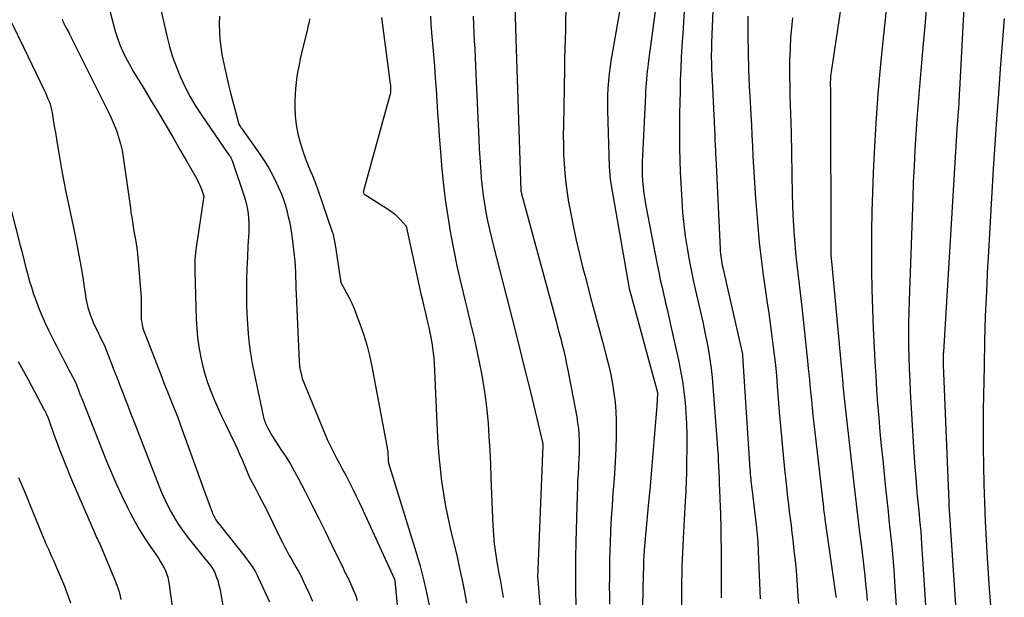
# Model space of a CAD drawing. Units: inches. Extents: x 2615016 to 2617547, y 1507272 to 1509970.
# Drawn here: x 2615380 to 2615444, y 1508531 to 1508569 of the extents above; entities that cross this region are included whole.
import ezdxf

# ---------------------------------------------------------------- set-up
doc = ezdxf.new("R2010")
doc.units = ezdxf.units.IN
doc.header["$MEASUREMENT"] = 0
doc.layers.add('Tile_2643_35_SW_contour_2ft', color=149, linetype='Continuous')

msp = doc.modelspace()

# ---------------------------------------------------------------- linework, layer by layer
at = {"layer": 'Tile_2643_35_SW_contour_2ft'}
for points in [[(2615434.444, 1508577.086, 7608), (2615432.732, 1508565.632, 7608), (2615432.714, 1508565.502, 7608), (2615432.7, 1508565.372, 7608), (2615432.69, 1508565.241, 7608), (2615432.682, 1508565.11, 7608), (2615432.678, 1508564.976, 7608), (2615432.676, 1508564.847, 7608), (2615432.677, 1508564.72, 7608), (2615432.679, 1508564.591, 7608), (2615432.683, 1508564.463, 7608), (2615432.685, 1508564.335, 7608), (2615432.687, 1508564.207, 7608), (2615432.687, 1508564.078, 7608), (2615432.706, 1508553.902, 7608), (2615432.709, 1508553.814, 7608), (2615432.72, 1508553.741, 7608), (2615432.8, 1508552.86, 7608), (2615433.444, 1508545.83, 7608), (2615433.462, 1508545.632, 7608), (2615433.481, 1508545.433, 7608), (2615433.5, 1508545.234, 7608), (2615433.519, 1508545.035, 7608), (2615433.539, 1508544.836, 7608), (2615433.559, 1508544.637, 7608), (2615433.581, 1508544.438, 7608), (2615433.603, 1508544.24, 7608), (2615434.193, 1508539.057, 7608), (2615434.321, 1508537.942, 7608), (2615434.451, 1508536.827, 7608), (2615434.582, 1508535.713, 7608), (2615434.715, 1508534.599, 7608), (2615434.854, 1508533.441, 7608), (2615434.915, 1508532.905, 7608), (2615434.971, 1508532.369, 7608), (2615435.021, 1508531.832, 7608), (2615435.066, 1508531.294, 7608)], [(2615441.725, 1508576.808, 7602), (2615441.072, 1508564.458, 7602), (2615441.059, 1508564.229, 7602), (2615441.046, 1508564, 7602), (2615441.032, 1508563.771, 7602), (2615441.018, 1508563.542, 7602), (2615441.006, 1508563.359, 7602), (2615440.997, 1508563.222, 7602), (2615440.987, 1508563.084, 7602), (2615440.977, 1508562.947, 7602), (2615440.967, 1508562.81, 7602), (2615440.956, 1508562.673, 7602), (2615440.946, 1508562.535, 7602), (2615440.937, 1508562.398, 7602), (2615440.929, 1508562.261, 7602), (2615440.024, 1508547.433, 7602), (2615440.019, 1508547.33, 7602), (2615440.015, 1508547.226, 7602), (2615440.012, 1508547.123, 7602), (2615440.011, 1508547.019, 7602), (2615440.011, 1508546.915, 7602), (2615440.012, 1508546.812, 7602), (2615440.015, 1508546.708, 7602), (2615440.018, 1508546.605, 7602), (2615440.371, 1508537.689, 7602), (2615440.381, 1508537.549, 7602), (2615440.387, 1508537.482, 7602), (2615441.092, 1508526.79, 7602)], [(2615412.063, 1508575.434, 7624), (2615412.226, 1508568.353, 7624), (2615412.228, 1508568.281, 7624), (2615412.23, 1508568.208, 7624), (2615412.232, 1508568.136, 7624), (2615412.235, 1508568.064, 7624), (2615412.237, 1508567.992, 7624), (2615412.24, 1508567.92, 7624), (2615412.242, 1508567.847, 7624), (2615412.245, 1508567.775, 7624), (2615412.571, 1508557.893, 7624), (2615412.574, 1508557.867, 7624), (2615412.578, 1508557.844, 7624), (2615412.62, 1508557.7, 7624), (2615414.855, 1508549.423, 7624), (2615414.957, 1508549.041, 7624), (2615415.058, 1508548.66, 7624), (2615415.158, 1508548.277, 7624), (2615415.256, 1508547.895, 7624), (2615415.35, 1508547.511, 7624), (2615415.439, 1508547.126, 7624), (2615415.521, 1508546.74, 7624), (2615415.598, 1508546.353, 7624), (2615416.195, 1508543.209, 7624), (2615416.259, 1508542.823, 7624), (2615416.31, 1508542.436, 7624), (2615416.341, 1508542.048, 7624), (2615416.36, 1508541.657, 7624), (2615416.363, 1508541.266, 7624), (2615416.36, 1508540.875, 7624), (2615416.345, 1508540.484, 7624), (2615416.322, 1508540.094, 7624), (2615416.313, 1508539.964, 7624), (2615416.284, 1508539.509, 7624), (2615416.258, 1508539.054, 7624), (2615416.239, 1508538.598, 7624), (2615416.225, 1508538.142, 7624), (2615416.146, 1508535.1, 7624), (2615416.126, 1508534.063, 7624), (2615416.116, 1508533.026, 7624), (2615416.119, 1508531.99, 7624), (2615416.132, 1508530.953, 7624)], [(2615388.229, 1508573.84, 7636), (2615389.561, 1508567.978, 7636), (2615389.739, 1508567.288, 7636), (2615389.942, 1508566.607, 7636), (2615390.183, 1508565.937, 7636), (2615390.45, 1508565.277, 7636), (2615390.754, 1508564.632, 7636), (2615391.082, 1508564.001, 7636), (2615391.445, 1508563.39, 7636), (2615391.833, 1508562.792, 7636), (2615393.53, 1508560.33, 7636), (2615393.663, 1508560.146, 7636), (2615393.694, 1508560.1, 7636), (2615393.723, 1508560.054, 7636), (2615393.75, 1508560.006, 7636), (2615393.775, 1508559.957, 7636), (2615393.797, 1508559.907, 7636), (2615393.818, 1508559.856, 7636), (2615393.838, 1508559.805, 7636), (2615393.856, 1508559.753, 7636), (2615394.586, 1508557.554, 7636), (2615394.671, 1508557.27, 7636), (2615394.745, 1508556.984, 7636), (2615394.803, 1508556.694, 7636), (2615394.85, 1508556.402, 7636), (2615394.88, 1508556.108, 7636), (2615394.899, 1508555.813, 7636), (2615394.901, 1508555.517, 7636), (2615394.891, 1508555.222, 7636), (2615394.837, 1508554.331, 7636), (2615394.799, 1508553.594, 7636), (2615394.768, 1508552.856, 7636), (2615394.748, 1508552.118, 7636), (2615394.737, 1508551.379, 7636), (2615394.736, 1508551.197, 7636), (2615394.741, 1508550.55, 7636), (2615394.759, 1508549.904, 7636), (2615394.796, 1508549.258, 7636), (2615394.846, 1508548.613, 7636), (2615394.917, 1508547.97, 7636), (2615395.003, 1508547.329, 7636), (2615395.11, 1508546.692, 7636), (2615395.233, 1508546.057, 7636), (2615395.817, 1508543.293, 7636), (2615395.841, 1508543.192, 7636), (2615395.868, 1508543.091, 7636), (2615395.901, 1508542.992, 7636), (2615395.936, 1508542.894, 7636), (2615395.976, 1508542.797, 7636), (2615396.018, 1508542.702, 7636), (2615396.063, 1508542.607, 7636), (2615396.111, 1508542.514, 7636), (2615396.42, 1508541.93, 7636), (2615397.018, 1508541.04, 7636), (2615397.309, 1508540.59, 7636), (2615397.59, 1508540.135, 7636), (2615397.855, 1508539.67, 7636), (2615398.11, 1508539.199, 7636), (2615398.544, 1508538.364, 7636), (2615398.985, 1508537.507, 7636), (2615399.421, 1508536.646, 7636), (2615399.849, 1508535.782, 7636), (2615400.272, 1508534.915, 7636), (2615401.015, 1508533.375, 7636), (2615401.063, 1508533.277, 7636), (2615401.112, 1508533.179, 7636), (2615401.162, 1508533.081, 7636), (2615401.212, 1508532.984, 7636), (2615401.263, 1508532.887, 7636), (2615401.312, 1508532.789, 7636), (2615401.36, 1508532.691, 7636), (2615401.407, 1508532.592, 7636), (2615401.592, 1508532.199, 7636), (2615401.721, 1508531.9, 7636), (2615401.839, 1508531.597, 7636), (2615401.939, 1508531.288, 7636)], [(2615436.58, 1508572.262, 7606), (2615436.124, 1508568.034, 7606), (2615435.936, 1508566.125, 7606), (2615435.77, 1508564.214, 7606), (2615435.638, 1508562.3, 7606), (2615435.529, 1508560.385, 7606), (2615435.466, 1508559.08, 7606), (2615435.415, 1508557.815, 7606), (2615435.376, 1508556.55, 7606), (2615435.354, 1508555.285, 7606), (2615435.345, 1508554.019, 7606), (2615435.354, 1508552.753, 7606), (2615435.375, 1508551.488, 7606), (2615435.414, 1508550.223, 7606), (2615435.466, 1508548.958, 7606), (2615435.525, 1508547.705, 7606), (2615435.573, 1508546.794, 7606), (2615435.626, 1508545.884, 7606), (2615435.687, 1508544.974, 7606), (2615435.753, 1508544.064, 7606), (2615435.826, 1508543.155, 7606), (2615435.905, 1508542.247, 7606), (2615435.99, 1508541.339, 7606), (2615436.08, 1508540.431, 7606), (2615436.271, 1508538.58, 7606), (2615436.349, 1508537.824, 7606), (2615436.428, 1508537.068, 7606), (2615436.509, 1508536.312, 7606), (2615436.59, 1508535.556, 7606), (2615436.667, 1508534.8, 7606), (2615436.737, 1508534.043, 7606), (2615436.798, 1508533.286, 7606), (2615436.853, 1508532.527, 7606), (2615436.959, 1508530.922, 7606)], [(2615385.271, 1508571.852, 7638), (2615386.113, 1508568.601, 7638), (2615386.224, 1508568.212, 7638), (2615386.347, 1508567.827, 7638), (2615386.49, 1508567.449, 7638), (2615386.645, 1508567.075, 7638), (2615386.817, 1508566.708, 7638), (2615386.998, 1508566.347, 7638), (2615387.193, 1508565.992, 7638), (2615387.398, 1508565.643, 7638), (2615387.618, 1508565.284, 7638), (2615387.939, 1508564.758, 7638), (2615388.258, 1508564.232, 7638), (2615388.576, 1508563.704, 7638), (2615388.892, 1508563.176, 7638), (2615389.147, 1508562.748, 7638), (2615389.581, 1508562.015, 7638), (2615390.012, 1508561.28, 7638), (2615390.439, 1508560.542, 7638), (2615390.864, 1508559.803, 7638), (2615391.507, 1508558.675, 7638), (2615391.602, 1508558.496, 7638), (2615391.689, 1508558.314, 7638), (2615391.765, 1508558.127, 7638), (2615391.834, 1508557.936, 7638), (2615391.96, 1508557.55, 7638), (2615391.474, 1508554.226, 7638), (2615391.448, 1508554.036, 7638), (2615391.426, 1508553.845, 7638), (2615391.407, 1508553.654, 7638), (2615391.392, 1508553.463, 7638), (2615391.382, 1508553.271, 7638), (2615391.376, 1508553.079, 7638), (2615391.376, 1508552.887, 7638), (2615391.379, 1508552.695, 7638), (2615391.479, 1508549.562, 7638), (2615391.513, 1508548.962, 7638), (2615391.566, 1508548.363, 7638), (2615391.648, 1508547.768, 7638), (2615391.749, 1508547.175, 7638), (2615391.754, 1508547.15, 7638), (2615391.883, 1508546.575, 7638), (2615392.032, 1508546.007, 7638), (2615392.214, 1508545.448, 7638), (2615392.416, 1508544.895, 7638), (2615392.64, 1508544.349, 7638), (2615392.872, 1508543.807, 7638), (2615393.115, 1508543.269, 7638), (2615393.367, 1508542.735, 7638), (2615393.973, 1508541.481, 7638), (2615394.145, 1508541.118, 7638), (2615394.312, 1508540.753, 7638), (2615394.471, 1508540.384, 7638), (2615394.627, 1508540.014, 7638), (2615394.93, 1508539.27, 7638), (2615395.361, 1508538.479, 7638), (2615395.573, 1508538.082, 7638), (2615395.783, 1508537.684, 7638), (2615395.987, 1508537.282, 7638), (2615396.187, 1508536.879, 7638), (2615396.96, 1508535.295, 7638), (2615397.084, 1508535.045, 7638), (2615397.211, 1508534.796, 7638), (2615397.342, 1508534.55, 7638), (2615397.474, 1508534.305, 7638), (2615397.522, 1508534.218, 7638), (2615397.634, 1508534.018, 7638), (2615397.747, 1508533.818, 7638), (2615397.862, 1508533.619, 7638), (2615397.977, 1508533.42, 7638), (2615398.092, 1508533.221, 7638), (2615398.201, 1508533.019, 7638), (2615398.306, 1508532.815, 7638), (2615398.406, 1508532.608, 7638), (2615398.771, 1508531.833, 7638), (2615399.036, 1508531.232, 7638)], [(2615419.26, 1508571.183, 7620), (2615418.522, 1508566.953, 7620), (2615418.445, 1508566.478, 7620), (2615418.374, 1508566.003, 7620), (2615418.315, 1508565.526, 7620), (2615418.262, 1508565.049, 7620), (2615418.225, 1508564.57, 7620), (2615418.199, 1508564.091, 7620), (2615418.192, 1508563.611, 7620), (2615418.197, 1508563.131, 7620), (2615418.309, 1508559.49, 7620), (2615418.324, 1508559.21, 7620), (2615418.346, 1508558.93, 7620), (2615418.381, 1508558.651, 7620), (2615418.423, 1508558.373, 7620), (2615419.6, 1508551.56, 7620), (2615421.437, 1508544.801, 7620), (2615421.448, 1508544.722, 7620), (2615421.4, 1508543.95, 7620), (2615421.231, 1508541.857, 7620), (2615421.145, 1508540.811, 7620), (2615421.056, 1508539.765, 7620), (2615420.964, 1508538.719, 7620), (2615420.87, 1508537.674, 7620), (2615420.586, 1508534.578, 7620), (2615420.574, 1508534.43, 7620), (2615420.562, 1508534.281, 7620), (2615420.553, 1508534.132, 7620), (2615420.545, 1508533.984, 7620), (2615420.541, 1508533.9, 7620), (2615420.537, 1508533.793, 7620), (2615420.533, 1508533.686, 7620), (2615420.531, 1508533.579, 7620), (2615420.53, 1508533.471, 7620), (2615420.529, 1508533.364, 7620), (2615420.528, 1508533.256, 7620), (2615420.526, 1508533.149, 7620), (2615420.524, 1508533.042, 7620), (2615420.364, 1508525.388, 7620)], [(2615425.109, 1508571.188, 7614), (2615424.963, 1508567.539, 7614), (2615424.954, 1508567.283, 7614), (2615424.948, 1508567.026, 7614), (2615424.945, 1508566.769, 7614), (2615424.944, 1508566.512, 7614), (2615424.946, 1508566.255, 7614), (2615424.951, 1508565.998, 7614), (2615424.96, 1508565.741, 7614), (2615424.971, 1508565.484, 7614), (2615425.166, 1508561.467, 7614), (2615425.174, 1508561.291, 7614), (2615425.182, 1508561.116, 7614), (2615425.191, 1508560.94, 7614), (2615425.199, 1508560.764, 7614), (2615425.207, 1508560.589, 7614), (2615425.215, 1508560.413, 7614), (2615425.224, 1508560.237, 7614), (2615425.233, 1508560.061, 7614), (2615425.519, 1508554.126, 7614), (2615425.528, 1508553.971, 7614), (2615425.541, 1508553.816, 7614), (2615425.558, 1508553.661, 7614), (2615425.579, 1508553.507, 7614), (2615425.603, 1508553.354, 7614), (2615425.63, 1508553.201, 7614), (2615425.66, 1508553.048, 7614), (2615425.692, 1508552.896, 7614), (2615426.96, 1508547.299, 7614), (2615426.968, 1508547.251, 7614), (2615427.01, 1508546.52, 7614), (2615427.452, 1508539.814, 7614), (2615427.463, 1508539.658, 7614), (2615427.475, 1508539.502, 7614), (2615427.488, 1508539.346, 7614), (2615427.502, 1508539.19, 7614), (2615427.518, 1508539.034, 7614), (2615427.534, 1508538.879, 7614), (2615427.551, 1508538.723, 7614), (2615427.569, 1508538.567, 7614), (2615427.853, 1508536.201, 7614), (2615427.878, 1508535.984, 7614), (2615427.901, 1508535.767, 7614), (2615427.922, 1508535.549, 7614), (2615427.942, 1508535.331, 7614), (2615427.959, 1508535.114, 7614), (2615427.974, 1508534.896, 7614), (2615427.986, 1508534.678, 7614), (2615427.997, 1508534.46, 7614), (2615428.119, 1508531.386, 7614)], [(2615438.947, 1508570.274, 7604), (2615438.83, 1508568.861, 7604), (2615438.708, 1508567.448, 7604), (2615438.553, 1508565.719, 7604), (2615438.464, 1508564.683, 7604), (2615438.38, 1508563.647, 7604), (2615438.305, 1508562.61, 7604), (2615438.235, 1508561.573, 7604), (2615438.173, 1508560.535, 7604), (2615438.117, 1508559.496, 7604), (2615438.07, 1508558.458, 7604), (2615438.029, 1508557.419, 7604), (2615437.793, 1508550.778, 7604), (2615437.772, 1508550.039, 7604), (2615437.759, 1508549.3, 7604), (2615437.758, 1508548.561, 7604), (2615437.764, 1508547.821, 7604), (2615437.781, 1508547.082, 7604), (2615437.803, 1508546.343, 7604), (2615437.836, 1508545.604, 7604), (2615437.874, 1508544.866, 7604), (2615438.087, 1508541.232, 7604), (2615438.128, 1508540.577, 7604), (2615438.174, 1508539.923, 7604), (2615438.226, 1508539.269, 7604), (2615438.283, 1508538.615, 7604), (2615438.331, 1508538.087, 7604), (2615438.367, 1508537.698, 7604), (2615438.404, 1508537.309, 7604), (2615438.442, 1508536.92, 7604), (2615438.481, 1508536.531, 7604), (2615438.518, 1508536.142, 7604), (2615438.553, 1508535.753, 7604), (2615438.583, 1508535.363, 7604), (2615438.61, 1508534.974, 7604), (2615438.999, 1508528.992, 7604)], [(2615415.496, 1508569.612, 7622), (2615415.479, 1508568.984, 7622), (2615415.459, 1508568.356, 7622), (2615415.439, 1508567.728, 7622), (2615415.422, 1508567.1, 7622), (2615415.407, 1508566.472, 7622), (2615415.394, 1508565.844, 7622), (2615415.329, 1508562.145, 7622), (2615415.324, 1508561.52, 7622), (2615415.33, 1508560.895, 7622), (2615415.349, 1508560.27, 7622), (2615415.377, 1508559.645, 7622), (2615415.424, 1508559.022, 7622), (2615415.486, 1508558.401, 7622), (2615415.571, 1508557.782, 7622), (2615415.672, 1508557.165, 7622), (2615415.784, 1508556.546, 7622), (2615415.964, 1508555.624, 7622), (2615416.157, 1508554.704, 7622), (2615416.372, 1508553.79, 7622), (2615416.602, 1508552.879, 7622), (2615416.782, 1508552.196, 7622), (2615417.058, 1508551.154, 7622), (2615417.334, 1508550.112, 7622), (2615417.611, 1508549.071, 7622), (2615417.887, 1508548.03, 7622), (2615418.132, 1508547.105, 7622), (2615418.277, 1508546.524, 7622), (2615418.407, 1508545.94, 7622), (2615418.518, 1508545.352, 7622), (2615418.615, 1508544.761, 7622), (2615418.688, 1508544.167, 7622), (2615418.74, 1508543.572, 7622), (2615418.762, 1508542.975, 7622), (2615418.764, 1508542.376, 7622), (2615418.755, 1508541.947, 7622), (2615418.73, 1508541.134, 7622), (2615418.696, 1508540.321, 7622), (2615418.647, 1508539.509, 7622), (2615418.589, 1508538.697, 7622), (2615418.555, 1508538.288, 7622), (2615418.495, 1508537.467, 7622), (2615418.442, 1508536.646, 7622), (2615418.401, 1508535.824, 7622), (2615418.368, 1508535.002, 7622), (2615418.351, 1508534.515, 7622), (2615418.335, 1508533.936, 7622), (2615418.323, 1508533.356, 7622), (2615418.318, 1508532.777, 7622), (2615418.316, 1508532.197, 7622), (2615418.319, 1508531.617, 7622), (2615418.322, 1508531.038, 7622)], [(2615421.329, 1508569.901, 7618), (2615420.846, 1508566.191, 7618), (2615420.815, 1508565.934, 7618), (2615420.785, 1508565.678, 7618), (2615420.758, 1508565.42, 7618), (2615420.734, 1508565.163, 7618), (2615420.712, 1508564.905, 7618), (2615420.692, 1508564.647, 7618), (2615420.676, 1508564.389, 7618), (2615420.661, 1508564.131, 7618), (2615420.465, 1508560.185, 7618), (2615420.452, 1508559.776, 7618), (2615420.448, 1508559.367, 7618), (2615420.459, 1508558.958, 7618), (2615420.48, 1508558.55, 7618), (2615420.515, 1508558.142, 7618), (2615420.56, 1508557.736, 7618), (2615420.62, 1508557.332, 7618), (2615420.69, 1508556.929, 7618), (2615421.425, 1508553.115, 7618), (2615421.525, 1508552.613, 7618), (2615421.63, 1508552.112, 7618), (2615421.74, 1508551.612, 7618), (2615421.856, 1508551.113, 7618), (2615421.973, 1508550.615, 7618), (2615422.089, 1508550.116, 7618), (2615422.203, 1508549.617, 7618), (2615422.315, 1508549.117, 7618), (2615422.809, 1508546.891, 7618), (2615422.946, 1508546.214, 7618), (2615423.066, 1508545.535, 7618), (2615423.159, 1508544.851, 7618), (2615423.236, 1508544.166, 7618), (2615423.289, 1508543.477, 7618), (2615423.327, 1508542.788, 7618), (2615423.344, 1508542.099, 7618), (2615423.347, 1508541.408, 7618), (2615423.331, 1508540.045, 7618), (2615423.326, 1508539.756, 7618), (2615423.321, 1508539.467, 7618), (2615423.313, 1508539.178, 7618), (2615423.304, 1508538.89, 7618), (2615423.294, 1508538.601, 7618), (2615423.282, 1508538.312, 7618), (2615423.268, 1508538.024, 7618), (2615423.253, 1508537.735, 7618), (2615423.116, 1508535.312, 7618), (2615423.092, 1508534.853, 7618), (2615423.07, 1508534.394, 7618), (2615423.051, 1508533.935, 7618), (2615423.034, 1508533.476, 7618), (2615423.02, 1508533.017, 7618), (2615423.009, 1508532.558, 7618), (2615423.003, 1508532.098, 7618), (2615422.999, 1508531.639, 7618), (2615422.985, 1508527.865, 7618)], [(2615423.185, 1508569.602, 7616), (2615423.135, 1508568.85, 7616), (2615423.086, 1508568.099, 7616), (2615423.038, 1508567.347, 7616), (2615423.035, 1508567.301, 7616), (2615422.994, 1508566.572, 7616), (2615422.958, 1508565.843, 7616), (2615422.931, 1508565.114, 7616), (2615422.911, 1508564.385, 7616), (2615422.897, 1508563.656, 7616), (2615422.885, 1508562.926, 7616), (2615422.878, 1508562.197, 7616), (2615422.874, 1508561.467, 7616), (2615422.874, 1508561.413, 7616), (2615422.878, 1508560.657, 7616), (2615422.892, 1508559.901, 7616), (2615422.92, 1508559.146, 7616), (2615422.956, 1508558.39, 7616), (2615423.021, 1508557.263, 7616), (2615423.079, 1508556.49, 7616), (2615423.153, 1508555.719, 7616), (2615423.253, 1508554.952, 7616), (2615423.37, 1508554.185, 7616), (2615423.506, 1508553.422, 7616), (2615423.652, 1508552.661, 7616), (2615423.811, 1508551.903, 7616), (2615423.979, 1508551.146, 7616), (2615424.278, 1508549.852, 7616), (2615424.407, 1508549.274, 7616), (2615424.531, 1508548.694, 7616), (2615424.646, 1508548.113, 7616), (2615424.755, 1508547.53, 7616), (2615424.85, 1508546.946, 7616), (2615424.934, 1508546.36, 7616), (2615424.999, 1508545.771, 7616), (2615425.053, 1508545.181, 7616), (2615425.33, 1508541.502, 7616), (2615425.357, 1508541.124, 7616), (2615425.381, 1508540.747, 7616), (2615425.4, 1508540.37, 7616), (2615425.417, 1508539.992, 7616), (2615425.432, 1508539.614, 7616), (2615425.447, 1508539.236, 7616), (2615425.462, 1508538.858, 7616), (2615425.477, 1508538.48, 7616), (2615425.523, 1508537.349, 7616), (2615425.536, 1508536.987, 7616), (2615425.548, 1508536.625, 7616), (2615425.556, 1508536.263, 7616), (2615425.563, 1508535.901, 7616), (2615425.568, 1508535.539, 7616), (2615425.572, 1508535.177, 7616), (2615425.575, 1508534.815, 7616), (2615425.577, 1508534.453, 7616), (2615425.587, 1508531.946, 7616), (2615425.589, 1508531.463, 7616)], [(2615382.754, 1508569.052, 7640), (2615382.786, 1508568.967, 7640), (2615382.821, 1508568.884, 7640), (2615382.86, 1508568.802, 7640), (2615382.899, 1508568.72, 7640), (2615382.941, 1508568.639, 7640), (2615382.983, 1508568.559, 7640), (2615383.013, 1508568.505, 7640), (2615383.072, 1508568.398, 7640), (2615383.129, 1508568.291, 7640), (2615383.185, 1508568.183, 7640), (2615383.24, 1508568.075, 7640), (2615385.553, 1508563.453, 7640), (2615385.749, 1508563.049, 7640), (2615385.937, 1508562.642, 7640), (2615386.114, 1508562.23, 7640), (2615386.283, 1508561.814, 7640), (2615386.432, 1508561.392, 7640), (2615386.56, 1508560.965, 7640), (2615386.657, 1508560.529, 7640), (2615386.734, 1508560.088, 7640), (2615387.065, 1508557.687, 7640), (2615387.107, 1508557.387, 7640), (2615387.149, 1508557.087, 7640), (2615387.192, 1508556.786, 7640), (2615387.234, 1508556.486, 7640), (2615387.279, 1508556.186, 7640), (2615387.326, 1508555.887, 7640), (2615387.376, 1508555.587, 7640), (2615387.429, 1508555.288, 7640), (2615387.49, 1508554.954, 7640), (2615387.567, 1508554.488, 7640), (2615387.634, 1508554.02, 7640), (2615387.687, 1508553.551, 7640), (2615387.73, 1508553.08, 7640), (2615387.89, 1508550.97, 7640), (2615387.901, 1508549.684, 7640), (2615387.906, 1508549.563, 7640), (2615387.915, 1508549.443, 7640), (2615387.931, 1508549.324, 7640), (2615387.952, 1508549.205, 7640), (2615387.979, 1508549.088, 7640), (2615388.01, 1508548.972, 7640), (2615388.048, 1508548.857, 7640), (2615388.089, 1508548.743, 7640), (2615389.232, 1508545.799, 7640), (2615389.399, 1508545.371, 7640), (2615389.568, 1508544.942, 7640), (2615389.738, 1508544.515, 7640), (2615389.91, 1508544.088, 7640), (2615390.08, 1508543.661, 7640), (2615390.247, 1508543.232, 7640), (2615390.409, 1508542.802, 7640), (2615390.567, 1508542.37, 7640), (2615391.925, 1508538.595, 7640), (2615392.03, 1508538.305, 7640), (2615392.135, 1508538.014, 7640), (2615392.242, 1508537.724, 7640), (2615392.349, 1508537.434, 7640), (2615392.499, 1508537.027, 7640), (2615392.533, 1508536.941, 7640), (2615392.569, 1508536.856, 7640), (2615392.608, 1508536.773, 7640), (2615392.65, 1508536.691, 7640), (2615392.695, 1508536.611, 7640), (2615392.742, 1508536.532, 7640), (2615392.795, 1508536.457, 7640), (2615392.849, 1508536.383, 7640), (2615393.04, 1508536.14, 7640), (2615394.623, 1508534.152, 7640), (2615394.748, 1508533.991, 7640), (2615394.871, 1508533.828, 7640), (2615394.989, 1508533.662, 7640), (2615395.105, 1508533.494, 7640), (2615395.214, 1508533.322, 7640), (2615395.317, 1508533.146, 7640), (2615395.412, 1508532.966, 7640), (2615395.501, 1508532.783, 7640), (2615396.226, 1508531.193, 7640)], [(2615392.993, 1508569.26, 7634), (2615392.968, 1508568.758, 7634), (2615392.975, 1508568.256, 7634), (2615393.002, 1508567.755, 7634), (2615393.062, 1508567.258, 7634), (2615393.142, 1508566.762, 7634), (2615393.181, 1508566.557, 7634), (2615393.303, 1508565.962, 7634), (2615393.434, 1508565.369, 7634), (2615393.576, 1508564.779, 7634), (2615393.727, 1508564.19, 7634), (2615394.25, 1508562.23, 7634), (2615394.314, 1508562.122, 7634), (2615394.347, 1508562.069, 7634), (2615394.381, 1508562.016, 7634), (2615394.415, 1508561.965, 7634), (2615394.451, 1508561.913, 7634), (2615395.607, 1508560.282, 7634), (2615395.909, 1508559.829, 7634), (2615396.193, 1508559.368, 7634), (2615396.451, 1508558.89, 7634), (2615396.692, 1508558.403, 7634), (2615396.804, 1508558.16, 7634), (2615396.966, 1508557.783, 7634), (2615397.114, 1508557.402, 7634), (2615397.243, 1508557.013, 7634), (2615397.359, 1508556.619, 7634), (2615397.457, 1508556.221, 7634), (2615397.545, 1508555.82, 7634), (2615397.617, 1508555.416, 7634), (2615397.678, 1508555.01, 7634), (2615397.804, 1508554.066, 7634), (2615397.845, 1508553.708, 7634), (2615397.88, 1508553.349, 7634), (2615397.902, 1508552.99, 7634), (2615397.917, 1508552.63, 7634), (2615397.928, 1508552.269, 7634), (2615397.939, 1508551.909, 7634), (2615397.953, 1508551.549, 7634), (2615397.968, 1508551.188, 7634), (2615398.167, 1508546.791, 7634), (2615398.171, 1508546.717, 7634), (2615398.176, 1508546.643, 7634), (2615398.183, 1508546.57, 7634), (2615398.192, 1508546.496, 7634), (2615398.202, 1508546.423, 7634), (2615398.213, 1508546.35, 7634), (2615398.227, 1508546.278, 7634), (2615398.241, 1508546.206, 7634), (2615398.35, 1508545.71, 7634), (2615399.856, 1508542.063, 7634), (2615399.99, 1508541.751, 7634), (2615400.131, 1508541.442, 7634), (2615400.28, 1508541.138, 7634), (2615400.436, 1508540.835, 7634), (2615400.596, 1508540.536, 7634), (2615400.756, 1508540.236, 7634), (2615400.916, 1508539.935, 7634), (2615401.075, 1508539.635, 7634), (2615401.213, 1508539.376, 7634), (2615401.437, 1508538.945, 7634), (2615401.656, 1508538.511, 7634), (2615401.868, 1508538.073, 7634), (2615402.075, 1508537.633, 7634), (2615404.36, 1508532.68, 7634), (2615404.388, 1508532.56, 7634), (2615404.938, 1508526.704, 7634)], [(2615398.843, 1508569.084, 7632), (2615398.802, 1508568.863, 7632), (2615398.756, 1508568.643, 7632), (2615398.706, 1508568.423, 7632), (2615398.322, 1508566.846, 7632), (2615398.234, 1508566.468, 7632), (2615398.154, 1508566.089, 7632), (2615398.082, 1508565.708, 7632), (2615398.017, 1508565.325, 7632), (2615397.965, 1508564.941, 7632), (2615397.924, 1508564.556, 7632), (2615397.899, 1508564.17, 7632), (2615397.886, 1508563.783, 7632), (2615397.881, 1508563.366, 7632), (2615397.902, 1508562.773, 7632), (2615397.961, 1508562.187, 7632), (2615398.076, 1508561.609, 7632), (2615398.229, 1508561.036, 7632), (2615398.449, 1508560.345, 7632), (2615398.549, 1508560.051, 7632), (2615398.655, 1508559.759, 7632), (2615398.772, 1508559.472, 7632), (2615398.896, 1508559.186, 7632), (2615399.021, 1508558.902, 7632), (2615399.14, 1508558.615, 7632), (2615399.251, 1508558.325, 7632), (2615399.356, 1508558.032, 7632), (2615400.309, 1508555.244, 7632), (2615400.342, 1508555.142, 7632), (2615400.373, 1508555.038, 7632), (2615400.4, 1508554.933, 7632), (2615400.424, 1508554.828, 7632), (2615400.446, 1508554.723, 7632), (2615400.466, 1508554.616, 7632), (2615400.484, 1508554.51, 7632), (2615400.501, 1508554.403, 7632), (2615400.86, 1508551.94, 7632), (2615401.234, 1508551.276, 7632), (2615401.413, 1508550.94, 7632), (2615401.581, 1508550.6, 7632), (2615401.733, 1508550.251, 7632), (2615401.875, 1508549.898, 7632), (2615402.114, 1508549.259, 7632), (2615402.349, 1508548.578, 7632), (2615402.56, 1508547.89, 7632), (2615402.735, 1508547.192, 7632), (2615402.886, 1508546.487, 7632), (2615403.92, 1508540.97, 7632), (2615403.941, 1508540.363, 7632), (2615403.942, 1508540.348, 7632), (2615403.944, 1508540.332, 7632), (2615403.946, 1508540.317, 7632), (2615403.95, 1508540.302, 7632), (2615403.965, 1508540.241, 7632), (2615403.968, 1508540.226, 7632), (2615403.972, 1508540.211, 7632), (2615405.754, 1508534.462, 7632), (2615406.026, 1508533.519, 7632), (2615406.274, 1508532.57, 7632), (2615406.486, 1508531.613, 7632), (2615406.673, 1508530.649, 7632)], [(2615403.513, 1508569.173, 7630), (2615404.086, 1508564.846, 7630), (2615404.096, 1508564.759, 7630), (2615404.103, 1508564.672, 7630), (2615404.106, 1508564.584, 7630), (2615404.107, 1508564.497, 7630), (2615404.106, 1508564.364, 7630), (2615404.105, 1508564.343, 7630), (2615404.103, 1508564.322, 7630), (2615404.1, 1508564.302, 7630), (2615404.095, 1508564.281, 7630), (2615404.076, 1508564.2, 7630), (2615404.071, 1508564.179, 7630), (2615404.066, 1508564.159, 7630), (2615404.06, 1508564.139, 7630), (2615404.055, 1508564.118, 7630), (2615402.328, 1508557.811, 7630), (2615402.333, 1508557.79, 7630), (2615402.36, 1508557.71, 7630), (2615403.899, 1508556.74, 7630), (2615404.129, 1508556.581, 7630), (2615404.348, 1508556.41, 7630), (2615404.553, 1508556.221, 7630), (2615404.747, 1508556.02, 7630), (2615405.12, 1508555.6, 7630), (2615406.076, 1508551.216, 7630), (2615406.169, 1508550.796, 7630), (2615406.264, 1508550.376, 7630), (2615406.362, 1508549.957, 7630), (2615406.462, 1508549.539, 7630), (2615406.505, 1508549.361, 7630), (2615406.581, 1508549.031, 7630), (2615406.653, 1508548.7, 7630), (2615406.718, 1508548.368, 7630), (2615406.779, 1508548.034, 7630), (2615406.83, 1508547.699, 7630), (2615406.873, 1508547.364, 7630), (2615406.903, 1508547.027, 7630), (2615406.925, 1508546.689, 7630), (2615407.132, 1508542.33, 7630), (2615407.181, 1508541.505, 7630), (2615407.243, 1508540.681, 7630), (2615407.325, 1508539.859, 7630), (2615407.42, 1508539.038, 7630), (2615407.538, 1508538.22, 7630), (2615407.673, 1508537.405, 7630), (2615407.836, 1508536.596, 7630), (2615408.015, 1508535.789, 7630), (2615408.419, 1508534.111, 7630), (2615408.591, 1508533.362, 7630), (2615408.753, 1508532.611, 7630), (2615408.901, 1508531.858, 7630), (2615409.039, 1508531.102, 7630)], [(2615406.686, 1508569.242, 7628), (2615406.725, 1508568.707, 7628), (2615406.768, 1508568.172, 7628), (2615406.888, 1508566.753, 7628), (2615406.95, 1508565.995, 7628), (2615407.008, 1508565.237, 7628), (2615407.06, 1508564.479, 7628), (2615407.108, 1508563.72, 7628), (2615407.156, 1508562.961, 7628), (2615407.207, 1508562.202, 7628), (2615407.263, 1508561.444, 7628), (2615407.322, 1508560.685, 7628), (2615407.413, 1508559.575, 7628), (2615407.52, 1508558.456, 7628), (2615407.65, 1508557.341, 7628), (2615407.813, 1508556.229, 7628), (2615407.999, 1508555.121, 7628), (2615408.211, 1508554.017, 7628), (2615408.438, 1508552.916, 7628), (2615408.686, 1508551.82, 7628), (2615408.948, 1508550.727, 7628), (2615409.076, 1508550.215, 7628), (2615409.304, 1508549.275, 7628), (2615409.524, 1508548.334, 7628), (2615409.731, 1508547.389, 7628), (2615409.929, 1508546.443, 7628), (2615409.964, 1508546.274, 7628), (2615410.121, 1508545.408, 7628), (2615410.256, 1508544.54, 7628), (2615410.357, 1508543.666, 7628), (2615410.435, 1508542.79, 7628), (2615410.492, 1508541.911, 7628), (2615410.544, 1508541.032, 7628), (2615410.587, 1508540.152, 7628), (2615410.625, 1508539.272, 7628), (2615410.746, 1508536.141, 7628), (2615410.782, 1508535.554, 7628), (2615410.834, 1508534.968, 7628), (2615410.911, 1508534.386, 7628), (2615411.006, 1508533.806, 7628), (2615411.077, 1508533.419, 7628), (2615411.147, 1508533.033, 7628), (2615411.216, 1508532.647, 7628), (2615411.284, 1508532.261, 7628), (2615411.351, 1508531.874, 7628), (2615411.412, 1508531.487, 7628)], [(2615409.468, 1508569.258, 7626), (2615409.491, 1508568.719, 7626), (2615409.516, 1508568.18, 7626), (2615409.543, 1508567.641, 7626), (2615409.571, 1508567.103, 7626), (2615409.598, 1508566.564, 7626), (2615409.623, 1508566.025, 7626), (2615409.648, 1508565.486, 7626), (2615409.837, 1508561.265, 7626), (2615409.868, 1508560.654, 7626), (2615409.903, 1508560.042, 7626), (2615409.943, 1508559.431, 7626), (2615409.988, 1508558.821, 7626), (2615409.996, 1508558.719, 7626), (2615410.049, 1508558.161, 7626), (2615410.115, 1508557.604, 7626), (2615410.199, 1508557.05, 7626), (2615410.296, 1508556.498, 7626), (2615410.406, 1508555.948, 7626), (2615410.525, 1508555.4, 7626), (2615410.653, 1508554.854, 7626), (2615410.789, 1508554.309, 7626), (2615411.598, 1508551.186, 7626), (2615412.01, 1508549.579, 7626), (2615412.417, 1508547.971, 7626), (2615412.815, 1508546.36, 7626), (2615413.207, 1508544.748, 7626), (2615413.976, 1508541.553, 7626), (2615413.98, 1508541.538, 7626), (2615413.983, 1508541.522, 7626), (2615413.986, 1508541.507, 7626), (2615413.987, 1508541.491, 7626), (2615413.995, 1508541.429, 7626), (2615413.997, 1508541.413, 7626), (2615413.998, 1508541.397, 7626), (2615413.998, 1508541.381, 7626), (2615413.998, 1508541.366, 7626), (2615413.652, 1508532.763, 7626), (2615413.661, 1508532.679, 7626), (2615413.674, 1508532.62, 7626), (2615414.126, 1508526.858, 7626)], [(2615427.316, 1508569.254, 7612), (2615427.326, 1508567.964, 7612), (2615427.342, 1508566.887, 7612), (2615427.369, 1508565.809, 7612), (2615427.412, 1508564.732, 7612), (2615427.465, 1508563.656, 7612), (2615427.511, 1508562.863, 7612), (2615427.548, 1508562.183, 7612), (2615427.584, 1508561.503, 7612), (2615427.617, 1508560.823, 7612), (2615427.649, 1508560.143, 7612), (2615427.683, 1508559.463, 7612), (2615427.722, 1508558.784, 7612), (2615427.768, 1508558.104, 7612), (2615427.819, 1508557.426, 7612), (2615427.965, 1508555.604, 7612), (2615428.063, 1508554.546, 7612), (2615428.174, 1508553.489, 7612), (2615428.31, 1508552.434, 7612), (2615428.46, 1508551.382, 7612), (2615428.575, 1508550.63, 7612), (2615428.676, 1508549.954, 7612), (2615428.773, 1508549.278, 7612), (2615428.864, 1508548.601, 7612), (2615428.952, 1508547.923, 7612), (2615429.032, 1508547.245, 7612), (2615429.106, 1508546.566, 7612), (2615429.171, 1508545.886, 7612), (2615429.229, 1508545.206, 7612), (2615429.362, 1508543.544, 7612), (2615429.44, 1508542.614, 7612), (2615429.522, 1508541.684, 7612), (2615429.61, 1508540.755, 7612), (2615429.703, 1508539.826, 7612), (2615429.8, 1508538.881, 7612), (2615429.849, 1508538.425, 7612), (2615429.9, 1508537.969, 7612), (2615429.955, 1508537.513, 7612), (2615430.011, 1508537.058, 7612), (2615430.069, 1508536.602, 7612), (2615430.126, 1508536.147, 7612), (2615430.18, 1508535.691, 7612), (2615430.234, 1508535.236, 7612), (2615430.317, 1508534.518, 7612), (2615430.386, 1508533.873, 7612), (2615430.449, 1508533.227, 7612), (2615430.502, 1508532.581, 7612), (2615430.547, 1508531.934, 7612), (2615430.574, 1508531.524, 7612), (2615430.6, 1508531.081, 7612)], [(2615430.229, 1508569.131, 7610), (2615430.156, 1508568.5, 7610), (2615430.097, 1508567.868, 7610), (2615430.06, 1508567.234, 7610), (2615430.036, 1508566.599, 7610), (2615430.034, 1508566.542, 7610), (2615430.027, 1508565.935, 7610), (2615430.026, 1508565.328, 7610), (2615430.037, 1508564.721, 7610), (2615430.055, 1508564.114, 7610), (2615430.077, 1508563.506, 7610), (2615430.096, 1508562.899, 7610), (2615430.112, 1508562.292, 7610), (2615430.126, 1508561.684, 7610), (2615430.204, 1508557.66, 7610), (2615430.222, 1508556.991, 7610), (2615430.247, 1508556.322, 7610), (2615430.283, 1508555.653, 7610), (2615430.326, 1508554.985, 7610), (2615430.343, 1508554.75, 7610), (2615430.388, 1508554.2, 7610), (2615430.439, 1508553.651, 7610), (2615430.498, 1508553.102, 7610), (2615430.565, 1508552.554, 7610), (2615430.634, 1508552.006, 7610), (2615430.7, 1508551.458, 7610), (2615430.762, 1508550.91, 7610), (2615430.822, 1508550.361, 7610), (2615431.192, 1508546.86, 7610), (2615431.245, 1508546.351, 7610), (2615431.297, 1508545.842, 7610), (2615431.347, 1508545.333, 7610), (2615431.397, 1508544.823, 7610), (2615431.446, 1508544.314, 7610), (2615431.498, 1508543.805, 7610), (2615431.552, 1508543.296, 7610), (2615431.608, 1508542.787, 7610), (2615432.227, 1508537.326, 7610), (2615432.242, 1508537.192, 7610), (2615432.259, 1508537.059, 7610), (2615432.276, 1508536.925, 7610), (2615432.294, 1508536.791, 7610), (2615432.312, 1508536.658, 7610), (2615432.33, 1508536.524, 7610), (2615432.349, 1508536.391, 7610), (2615432.368, 1508536.257, 7610), (2615433.023, 1508531.726, 7610), (2615433.039, 1508531.608, 7610), (2615433.054, 1508531.49, 7610)], [(2615443.983, 1508569.107, 7600), (2615443.849, 1508567.47, 7600), (2615443.721, 1508565.833, 7600), (2615443.6, 1508564.195, 7600), (2615443.485, 1508562.557, 7600), (2615443.396, 1508561.248, 7600), (2615443.27, 1508559.334, 7600), (2615443.149, 1508557.419, 7600), (2615443.036, 1508555.504, 7600), (2615442.927, 1508553.588, 7600), (2615442.894, 1508552.982, 7600), (2615442.816, 1508551.369, 7600), (2615442.749, 1508549.756, 7600), (2615442.701, 1508548.141, 7600), (2615442.666, 1508546.527, 7600), (2615442.619, 1508543.645, 7600), (2615442.608, 1508542.443, 7600), (2615442.608, 1508541.24, 7600), (2615442.626, 1508540.038, 7600), (2615442.654, 1508538.835, 7600), (2615442.697, 1508537.628, 7600), (2615442.747, 1508536.432, 7600), (2615442.809, 1508535.236, 7600), (2615442.878, 1508534.041, 7600), (2615442.899, 1508533.7, 7600), (2615442.986, 1508532.335, 7600), (2615443.076, 1508530.97, 7600)], [(2615379.496, 1508568.794, 7642), (2615380.25, 1508567.24, 7642), (2615381.613, 1508564.394, 7642), (2615381.692, 1508564.224, 7642), (2615381.768, 1508564.053, 7642), (2615381.841, 1508563.881, 7642), (2615381.911, 1508563.707, 7642), (2615381.973, 1508563.531, 7642), (2615382.027, 1508563.352, 7642), (2615382.071, 1508563.171, 7642), (2615382.106, 1508562.988, 7642), (2615382.182, 1508562.52, 7642), (2615382.251, 1508562.102, 7642), (2615382.319, 1508561.683, 7642), (2615382.388, 1508561.265, 7642), (2615382.458, 1508560.847, 7642), (2615382.584, 1508560.096, 7642), (2615382.722, 1508559.303, 7642), (2615382.867, 1508558.512, 7642), (2615383.024, 1508557.722, 7642), (2615383.187, 1508556.934, 7642), (2615383.534, 1508555.313, 7642), (2615383.697, 1508554.518, 7642), (2615383.851, 1508553.722, 7642), (2615383.991, 1508552.922, 7642), (2615384.121, 1508552.121, 7642), (2615384.306, 1508550.924, 7642), (2615384.342, 1508550.722, 7642), (2615384.383, 1508550.52, 7642), (2615384.433, 1508550.32, 7642), (2615384.489, 1508550.122, 7642), (2615384.553, 1508549.926, 7642), (2615384.623, 1508549.733, 7642), (2615384.702, 1508549.543, 7642), (2615384.786, 1508549.355, 7642), (2615385.53, 1508547.79, 7642), (2615386.076, 1508546.384, 7642), (2615386.128, 1508546.251, 7642), (2615386.18, 1508546.119, 7642), (2615386.233, 1508545.986, 7642), (2615386.285, 1508545.854, 7642), (2615386.338, 1508545.721, 7642), (2615386.39, 1508545.589, 7642), (2615386.442, 1508545.456, 7642), (2615386.493, 1508545.323, 7642), (2615386.717, 1508544.739, 7642), (2615386.88, 1508544.314, 7642), (2615387.044, 1508543.89, 7642), (2615387.208, 1508543.465, 7642), (2615387.374, 1508543.041, 7642), (2615389.072, 1508538.694, 7642), (2615389.248, 1508538.267, 7642), (2615389.435, 1508537.844, 7642), (2615389.636, 1508537.428, 7642), (2615389.848, 1508537.016, 7642), (2615390.077, 1508536.615, 7642), (2615390.321, 1508536.223, 7642), (2615390.585, 1508535.845, 7642), (2615390.862, 1508535.475, 7642), (2615391.82, 1508534.27, 7642), (2615392.391, 1508533.548, 7642), (2615392.437, 1508533.489, 7642), (2615392.482, 1508533.429, 7642), (2615392.526, 1508533.369, 7642), (2615392.569, 1508533.307, 7642), (2615392.608, 1508533.244, 7642), (2615392.645, 1508533.179, 7642), (2615392.676, 1508533.112, 7642), (2615392.704, 1508533.043, 7642), (2615392.8, 1508532.779, 7642), (2615392.868, 1508532.575, 7642), (2615392.928, 1508532.369, 7642), (2615392.978, 1508532.16, 7642), (2615393.02, 1508531.95, 7642), (2615393.301, 1508530.302, 7642)], [(2615378.576, 1508559.963, 7644), (2615380.034, 1508554.35, 7644), (2615380.152, 1508553.896, 7644), (2615380.269, 1508553.443, 7644), (2615380.386, 1508552.988, 7644), (2615380.504, 1508552.534, 7644), (2615380.627, 1508552.082, 7644), (2615380.76, 1508551.633, 7644), (2615380.907, 1508551.189, 7644), (2615381.064, 1508550.747, 7644), (2615381.086, 1508550.688, 7644), (2615381.268, 1508550.222, 7644), (2615381.459, 1508549.761, 7644), (2615381.664, 1508549.305, 7644), (2615381.878, 1508548.853, 7644), (2615382.262, 1508548.076, 7644), (2615382.388, 1508547.823, 7644), (2615382.516, 1508547.571, 7644), (2615382.646, 1508547.321, 7644), (2615382.778, 1508547.071, 7644), (2615382.91, 1508546.822, 7644), (2615383.043, 1508546.573, 7644), (2615383.176, 1508546.324, 7644), (2615383.308, 1508546.075, 7644), (2615383.63, 1508545.47, 7644), (2615383.761, 1508545.117, 7644), (2615383.828, 1508544.94, 7644), (2615383.895, 1508544.764, 7644), (2615383.963, 1508544.588, 7644), (2615384.032, 1508544.413, 7644), (2615385.649, 1508540.344, 7644), (2615385.964, 1508539.581, 7644), (2615386.293, 1508538.824, 7644), (2615386.643, 1508538.077, 7644), (2615387.006, 1508537.335, 7644), (2615387.188, 1508536.977, 7644), (2615387.482, 1508536.426, 7644), (2615387.791, 1508535.884, 7644), (2615388.121, 1508535.354, 7644), (2615388.466, 1508534.833, 7644), (2615388.866, 1508534.256, 7644), (2615389.017, 1508534.028, 7644), (2615389.162, 1508533.795, 7644), (2615389.297, 1508533.557, 7644), (2615389.425, 1508533.314, 7644), (2615389.447, 1508533.27, 7644), (2615389.546, 1508533.043, 7644), (2615389.627, 1508532.811, 7644), (2615389.682, 1508532.572, 7644), (2615389.72, 1508532.327, 7644), (2615389.77, 1508531.83, 7644), (2615389.976, 1508530.437, 7644)], [(2615379.904, 1508546.823, 7646), (2615380.121, 1508546.431, 7646), (2615380.336, 1508546.037, 7646), (2615380.549, 1508545.642, 7646), (2615381.598, 1508543.676, 7646), (2615381.625, 1508543.627, 7646), (2615381.65, 1508543.577, 7646), (2615381.675, 1508543.526, 7646), (2615381.699, 1508543.476, 7646), (2615381.722, 1508543.425, 7646), (2615381.745, 1508543.374, 7646), (2615381.768, 1508543.322, 7646), (2615381.789, 1508543.271, 7646), (2615381.82, 1508543.197, 7646), (2615381.843, 1508543.137, 7646), (2615381.865, 1508543.077, 7646), (2615381.888, 1508543.017, 7646), (2615382.229, 1508542.071, 7646), (2615382.369, 1508541.688, 7646), (2615382.511, 1508541.307, 7646), (2615382.655, 1508540.927, 7646), (2615382.802, 1508540.547, 7646), (2615382.951, 1508540.169, 7646), (2615383.104, 1508539.792, 7646), (2615383.26, 1508539.416, 7646), (2615383.419, 1508539.042, 7646), (2615384.858, 1508535.703, 7646), (2615384.905, 1508535.595, 7646), (2615384.953, 1508535.488, 7646), (2615385.003, 1508535.382, 7646), (2615385.053, 1508535.276, 7646), (2615385.104, 1508535.17, 7646), (2615385.153, 1508535.064, 7646), (2615385.2, 1508534.956, 7646), (2615385.246, 1508534.849, 7646), (2615386.2, 1508532.567, 7646), (2615386.315, 1508532.271, 7646), (2615386.418, 1508531.972, 7646), (2615386.506, 1508531.668, 7646), (2615386.583, 1508531.36, 7646)], [(2615379.933, 1508539.278, 7648), (2615380.189, 1508538.676, 7648), (2615380.44, 1508538.072, 7648), (2615380.688, 1508537.466, 7648), (2615381.421, 1508535.661, 7648), (2615381.529, 1508535.398, 7648), (2615381.639, 1508535.136, 7648), (2615381.753, 1508534.875, 7648), (2615381.869, 1508534.616, 7648), (2615381.985, 1508534.356, 7648), (2615382.1, 1508534.096, 7648), (2615382.213, 1508533.835, 7648), (2615382.325, 1508533.574, 7648), (2615382.904, 1508532.212, 7648), (2615383.047, 1508531.856, 7648), (2615383.183, 1508531.498, 7648), (2615383.306, 1508531.135, 7648)]]:
    msp.add_polyline3d(points, dxfattribs=at)

doc.saveas('drawing.dxf')
